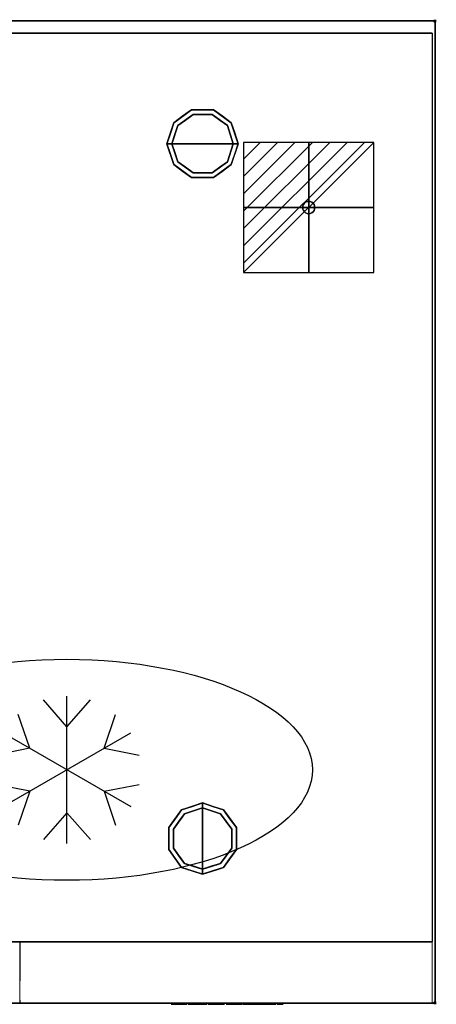
# Model space of a CAD drawing. Units: millimetres. Extents: x -1 to 2007, y -1280 to 1.
# Drawn here: x 1667 to 2007, y -801 to 1 of the extents above; entities that cross this region are included whole.
import ezdxf

# ---------------------------------------------------------------- set-up
doc = ezdxf.new("R2010")
doc.units = ezdxf.units.MM
doc.header["$PDMODE"] = 3
doc.linetypes.add('NASCOSTA', pattern=[9.525, 6.35, -3.175])
for name, color, linetype in [('IQ_200_2D', 1, 'Continuous'), ('IQ_200_3D', 1, 'Continuous'), ('IQ_204_2D', 7, 'Continuous'), ('IQ_204_3D', 7, 'Continuous'), ('IQ_BLACK_3D', 250, 'Continuous'), ('IQ_CON_ELECTRICITY_INT', 7, 'Continuous'), ('IQ_DARKGRAY_3D', 252, 'Continuous'), ('IQ_INS_3D', 3, 'Continuous')]:
    doc.layers.add(name, color=color, linetype=linetype)

# ---------------------------------------------------------------- blocks, each defined once
blk = doc.blocks.new('bpy_zan_bi_tn_r')
at = {"layer": 'IQ_200_3D', "lineweight": 18}
mesh = blk.add_polyface(dxfattribs=at)
corners = [(336, 0, 20), (0, 0, 20), (0, 0, 630), (336, 0, 630)]
mesh.append_faces([[corners[k] for k in face] for face in [(0, 1, 2, 3)]])
mesh = blk.add_polyface(dxfattribs=at)
corners = [(0, -50, 630), (0, 0, 630), (0, 0, 20), (0, -50, 20)]
mesh.append_faces([[corners[k] for k in face] for face in [(0, 1, 2, 3)]])
mesh = blk.add_polyface(dxfattribs=at)
corners = [(0, -50, 20), (0, 0, 20), (336, 0, 20), (336, -50, 20)]
mesh.append_faces([[corners[k] for k in face] for face in [(0, 1, 2, 3)]])
mesh = blk.add_polyface(dxfattribs=at)
corners = [(336, -50, 20), (336, 0, 20), (336, 0, 630), (336, -50, 630)]
mesh.append_faces([[corners[k] for k in face] for face in [(0, 1, 2, 3)]])
mesh = blk.add_polyface(dxfattribs=at)
corners = [(336, -50, 630), (336, 0, 630), (0, 0, 630), (0, -50, 630)]
mesh.append_faces([[corners[k] for k in face] for face in [(0, 1, 2, 3)]])
mesh = blk.add_polyface(dxfattribs=at)
corners = [(336, -50, 630), (0, -50, 630), (0, -50, 20), (336, -50, 20), (128, -50, 360), (38, -50, 360), (38, -50, 524.2), (298, -50, 524.2), (298, -50, 360), (208, -50, 360), (208, -50, 370), (128, -50, 370), (298, -50, 223.39), (298, -50, 59.2), (38, -50, 59.2), (38, -50, 223.39), (128, -50, 223.39), (128, -50, 213.39), (208, -50, 213.39), (208, -50, 223.39), (38, -50, 594.2), (298, -50, 594.2), (298, -50, 544.2), (38, -50, 544.2), (113, -50, 303.39), (168, -50, 307.16), (223, -50, 303.39), (223, -50, 268.39), (168, -50, 264.62), (113, -50, 268.39)]
mesh.append_faces([[corners[k] for k in face] for face in [(4, 10, 11)]], dxfattribs={"vtx0": -1})
mesh.append_faces([[corners[k] for k in face] for face in [(19, 28, 16)]], dxfattribs={"vtx0": -1, "vtx1": -1, "vtx2": -1})
mesh.append_faces([[corners[k] for k in face] for face in [(4, 25, 9, 10)]], dxfattribs={"vtx0": -1, "vtx1": -1, "vtx3": -1})
mesh.append_faces([[corners[k] for k in face] for face in [(26, 8, 9, 25), (0, 7, 8, 3), (3, 13, 14, 2), (16, 28, 29, 15)]], dxfattribs={"vtx0": -1, "vtx2": -1})
mesh.append_faces([[corners[k] for k in face] for face in [(0, 21, 22, 7), (15, 29, 24, 5), (2, 14, 15, 5)]], dxfattribs={"vtx0": -1, "vtx2": -1, "vtx3": -1})
mesh.append_faces([[corners[k] for k in face] for face in [(18, 19, 16, 17)]], dxfattribs={"vtx1": -1})
mesh.append_faces([[corners[k] for k in face] for face in [(26, 27, 12, 8), (12, 13, 3, 8), (23, 20, 1, 6)]], dxfattribs={"vtx1": -1, "vtx2": -1, "vtx3": -1})
mesh.append_faces([[corners[k] for k in face] for face in [(20, 21, 0, 1), (6, 7, 22, 23), (19, 12, 27, 28), (24, 25, 4, 5), (5, 6, 1, 2)]], dxfattribs={"vtx1": -1, "vtx3": -1})
at = {"layer": 'IQ_BLACK_3D'}
mesh = blk.add_polyface(dxfattribs=at)
corners = [(298, -50, 524.2), (38, -50, 524.2), (38, -50, 360), (128, -50, 360), (128, -50, 370), (208, -50, 370), (208, -50, 360), (298, -50, 360), (128, -50, 223.39), (38, -50, 223.39), (38, -50, 59.2), (298, -50, 59.2), (298, -50, 223.39), (208, -50, 223.39), (208, -50, 213.39), (128, -50, 213.39)]
mesh.append_faces([[corners[k] for k in face] for face in [(5, 0, 4)]], dxfattribs={"vtx0": -1, "vtx1": -1})
mesh.append_faces([[corners[k] for k in face] for face in [(11, 14, 15, 10)]], dxfattribs={"vtx0": -1, "vtx2": -1})
mesh.append_faces([[corners[k] for k in face] for face in [(7, 0, 5, 6)]], dxfattribs={"vtx1": -1})
mesh.append_faces([[corners[k] for k in face] for face in [(1, 2, 4, 0)]], dxfattribs={"vtx1": -1, "vtx2": -1})
mesh.append_faces([[corners[k] for k in face] for face in [(2, 3, 4), (12, 13, 14, 11)]], dxfattribs={"vtx2": -1})
mesh.append_faces([[corners[k] for k in face] for face in [(15, 8, 9, 10)]], dxfattribs={"vtx3": -1})
mesh = blk.add_polyface(dxfattribs=at)
corners = [(113, -50, 303.39), (113, -50, 268.39), (168, -50, 264.62), (223, -50, 268.39), (223, -50, 303.39), (168, -50, 307.16)]
mesh.append_faces([[corners[k] for k in face] for face in [(2, 0, 1)]], dxfattribs={"vtx0": -1})
mesh.append_faces([[corners[k] for k in face] for face in [(4, 5, 3)]], dxfattribs={"vtx1": -1})
mesh.append_faces([[corners[k] for k in face] for face in [(5, 0, 2, 3)]], dxfattribs={"vtx1": -1, "vtx3": -1})
mesh = blk.add_polyface(dxfattribs=at)
corners = [(140.5, -50, 583.74), (140.5, -50, 558.74), (195.5, -50, 558.74), (195.5, -50, 583.74)]
mesh.append_faces([[corners[k] for k in face] for face in [(0, 1, 2, 3)]])
at = {"layer": 'IQ_DARKGRAY_3D'}
mesh = blk.add_polyface(dxfattribs=at)
corners = [(298, -50, 594.2), (38, -50, 594.2), (38, -50, 544.2), (298, -50, 544.2), (195.5, -50, 583.74), (195.5, -50, 558.74), (140.5, -50, 558.74), (140.5, -50, 583.74)]
mesh.append_faces([[corners[k] for k in face] for face in [(0, 4, 5, 3), (3, 5, 6, 2)]], dxfattribs={"vtx0": -1, "vtx2": -1})
mesh.append_faces([[corners[k] for k in face] for face in [(7, 4, 0, 1), (6, 7, 1, 2)]], dxfattribs={"vtx1": -1, "vtx3": -1})
mesh = blk.add_polyface(dxfattribs=at)
corners = [(123.54, -50.8, 274.46), (136.31, -50.8, 274.46), (136.31, -50.8, 279.38), (128.94, -50.8, 279.38), (136.31, -50.8, 294.4), (136.31, -50.8, 298.47), (124.1, -50.8, 298.47), (124.1, -50.8, 293.98), (130.56, -50.8, 294.12), (123.54, -50.8, 279.38), (142.8, -50.8, 279.1), (146.87, -50.8, 279.1), (147.57, -50.8, 274.46), (152.63, -50.8, 274.46), (148.14, -50.8, 298.47), (141.4, -50.8, 298.47), (137.05, -50.8, 274.46), (142.1, -50.8, 274.46), (144.77, -50.8, 294.36), (146.17, -50.8, 283.45), (143.36, -50.8, 283.45), (153.25, -50.8, 274.46), (157.6, -50.8, 274.46), (157.6, -50.8, 290.33), (161.67, -50.8, 274.46), (167.01, -50.8, 274.46), (167.01, -50.8, 298.47), (162.51, -50.8, 298.47), (162.51, -50.8, 283.17), (158.44, -50.8, 298.47), (153.25, -50.8, 298.47), (168.13, -50.8, 298.47), (168.13, -50.8, 280.4), (168.47, -50.8, 278.76), (169.22, -50.8, 277.26), (170.32, -50.8, 276.01), (171.72, -50.8, 275.08), (173.3, -50.8, 274.54), (174.97, -50.8, 274.42), (176.62, -50.8, 274.74), (178.12, -50.8, 275.47), (179.39, -50.8, 276.56), (180.34, -50.8, 277.94), (180.9, -50.8, 279.52), (180.9, -50.8, 298.47), (175.99, -50.8, 298.47), (175.99, -50.8, 280.64), (175.94, -50.8, 280.25), (175.79, -50.8, 279.89), (175.56, -50.8, 279.58), (175.25, -50.8, 279.34), (174.89, -50.8, 279.19), (174.5, -50.8, 279.14), (174.12, -50.8, 279.18), (173.75, -50.8, 279.33), (173.44, -50.8, 279.56), (173.2, -50.8, 279.86), (173.04, -50.8, 280.22), (173.04, -50.8, 298.47), (194.66, -50.8, 290.89), (194.74, -50.8, 293.07), (194.76, -50.8, 294.06), (194.58, -50.8, 295.04), (194.19, -50.8, 295.95), (193.62, -50.8, 296.76), (192.89, -50.8, 297.42), (191.21, -50.8, 298.35), (189.36, -50.8, 298.83), (187.45, -50.8, 298.83), (185.59, -50.8, 298.35), (183.92, -50.8, 297.42), (182.96, -50.8, 296.13), (182.3, -50.8, 294.65), (181.97, -50.8, 293.08), (181.97, -50.8, 291.46), (182.32, -50.8, 289.89), (183.82, -50.8, 287.68), (185.66, -50.8, 285.76), (187.73, -50.8, 283.92), (188.96, -50.8, 282.88), (189.91, -50.8, 281.59), (190.09, -50.8, 281.15), (190.16, -50.8, 280.67), (190.11, -50.8, 280.19), (189.94, -50.8, 279.73), (189.67, -50.8, 279.33), (189.31, -50.8, 279.01), (188.88, -50.8, 278.79), (188.41, -50.8, 278.69), (187.92, -50.8, 278.7), (187.46, -50.8, 278.83), (187.08, -50.8, 279.13), (186.79, -50.8, 279.5), (186.59, -50.8, 279.94), (186.51, -50.8, 280.41), (186.48, -50.8, 281.05), (186.51, -50.8, 281.68), (186.53, -50.8, 282.28), (186.51, -50.8, 282.89), (181.6, -50.8, 282.89), (181.49, -50.8, 280.59), (181.96, -50.8, 278.34), (183.01, -50.8, 276.29), (184.63, -50.8, 275.18), (186.47, -50.8, 274.53), (188.43, -50.8, 274.36), (190.36, -50.8, 274.7), (192.14, -50.8, 275.52), (193.65, -50.8, 276.78), (194.8, -50.8, 278.37), (195.08, -50.8, 280.38), (194.89, -50.8, 282.4), (194.24, -50.8, 284.32), (193.17, -50.8, 286.04), (187.78, -50.8, 290.89), (187.26, -50.8, 291.47), (186.88, -50.8, 292.15), (186.66, -50.8, 292.9), (186.64, -50.8, 293.35), (186.74, -50.8, 293.79), (186.95, -50.8, 294.18), (187.25, -50.8, 294.51), (187.62, -50.8, 294.75), (188.05, -50.8, 294.88), (188.49, -50.8, 294.9), (188.93, -50.8, 294.81), (189.32, -50.8, 294.6), (189.65, -50.8, 294.3), (189.89, -50.8, 293.92), (190.03, -50.8, 293.5), (190.03, -50.8, 290.89), (208.66, -50.8, 290.89), (208.74, -50.8, 293.07), (208.76, -50.8, 294.06), (208.58, -50.8, 295.04), (208.19, -50.8, 295.95), (207.62, -50.8, 296.76), (206.89, -50.8, 297.42), (205.21, -50.8, 298.35), (203.36, -50.8, 298.83), (201.45, -50.8, 298.83), (199.59, -50.8, 298.35), (197.92, -50.8, 297.42), (196.96, -50.8, 296.13), (196.3, -50.8, 294.65), (195.97, -50.8, 293.08), (195.97, -50.8, 291.46), (196.32, -50.8, 289.89), (197.82, -50.8, 287.68), (199.66, -50.8, 285.76), (201.73, -50.8, 283.92), (202.96, -50.8, 282.88), (203.91, -50.8, 281.59), (204.09, -50.8, 281.15), (204.16, -50.8, 280.67), (204.11, -50.8, 280.19), (203.94, -50.8, 279.73), (203.67, -50.8, 279.33), (203.31, -50.8, 279.01), (202.88, -50.8, 278.79), (202.41, -50.8, 278.69), (201.92, -50.8, 278.7), (201.46, -50.8, 278.83), (201.08, -50.8, 279.13), (200.79, -50.8, 279.5), (200.59, -50.8, 279.94), (200.51, -50.8, 280.41), (200.48, -50.8, 281.05), (200.51, -50.8, 281.68), (200.53, -50.8, 282.28), (200.51, -50.8, 282.89), (195.6, -50.8, 282.89), (195.49, -50.8, 280.59), (195.96, -50.8, 278.34), (197.01, -50.8, 276.29), (198.63, -50.8, 275.18), (200.47, -50.8, 274.53), (202.43, -50.8, 274.36), (204.36, -50.8, 274.7), (206.14, -50.8, 275.52), (207.65, -50.8, 276.78), (208.8, -50.8, 278.37), (209.08, -50.8, 280.38), (208.89, -50.8, 282.4), (208.24, -50.8, 284.32), (207.17, -50.8, 286.04), (201.78, -50.8, 290.89), (201.26, -50.8, 291.47), (200.88, -50.8, 292.15), (200.66, -50.8, 292.9), (200.64, -50.8, 293.35), (200.74, -50.8, 293.79), (200.95, -50.8, 294.18), (201.25, -50.8, 294.51), (201.62, -50.8, 294.75), (202.05, -50.8, 294.88), (202.49, -50.8, 294.9), (202.93, -50.8, 294.81), (203.32, -50.8, 294.6), (203.65, -50.8, 294.3), (203.89, -50.8, 293.92), (204.03, -50.8, 293.5), (204.03, -50.8, 290.89), (214.59, -50.8, 298.47), (209.68, -50.8, 298.47), (209.68, -50.8, 274.46), (214.59, -50.8, 274.46)]
mesh.append_faces([[corners[k] for k in face] for face in [(204, 205, 206, 203)]])
mesh.append_faces([[corners[k] for k in face] for face in [(3, 0, 1, 2), (60, 129, 130, 59), (132, 201, 202, 131)]], dxfattribs={"vtx0": -1})
mesh.append_faces([[corners[k] for k in face] for face in [(40, 50, 39), (91, 103, 90), (94, 101, 93), (116, 75, 115), (124, 68, 123), (65, 127, 64), (163, 175, 162), (166, 173, 165), (188, 147, 187), (196, 140, 195), (137, 199, 136)]], dxfattribs={"vtx0": -1, "vtx1": -1})
mesh.append_faces([[corners[k] for k in face] for face in [(11, 13, 19)]], dxfattribs={"vtx0": -1, "vtx1": -1, "vtx2": -1})
mesh.append_faces([[corners[k] for k in face] for face in [(15, 20, 18), (14, 18, 19, 13), (18, 14, 15), (56, 33, 34, 55), (55, 34, 35, 54), (53, 36, 37, 52), (52, 37, 38, 51), (54, 35, 36, 53), (57, 32, 33, 56), (39, 50, 51, 38), (96, 99, 100, 95), (90, 103, 104, 89), (78, 113, 114, 77), (89, 104, 105, 88), (119, 71, 72, 118), (121, 69, 70, 120), (120, 70, 71, 119), (115, 75, 76, 114), (69, 121, 122), (106, 87, 88, 105), (111, 81, 82), (66, 126, 127, 65), (64, 127, 128, 63), (62, 128, 129, 61), (129, 60, 61), (128, 62, 63), (168, 171, 172, 167), (162, 175, 176, 161), (150, 185, 186, 149), (161, 176, 177, 160), (191, 143, 144, 190), (193, 141, 142, 192), (192, 142, 143, 191), (187, 147, 148, 186), (141, 193, 194), (178, 159, 160, 177), (183, 153, 154), (138, 198, 199, 137), (136, 199, 200, 135)]], dxfattribs={"vtx0": -1, "vtx2": -1})
mesh.append_faces([[corners[k] for k in face] for face in [(20, 15, 16, 10)]], dxfattribs={"vtx0": -1, "vtx2": -1, "vtx3": -1})
mesh.append_faces([[corners[k] for k in face] for face in [(23, 29, 30, 21), (201, 132, 133, 134)]], dxfattribs={"vtx0": -1, "vtx3": -1})
mesh.append_faces([[corners[k] for k in face] for face in [(9, 0, 3, 8), (4, 5, 8, 3), (24, 25, 28), (72, 73, 118), (76, 77, 114), (78, 79, 113), (144, 145, 190), (148, 149, 186), (150, 151, 185)]], dxfattribs={"vtx1": -1, "vtx2": -1})
mesh.append_faces([[corners[k] for k in face] for face in [(19, 20, 10, 11), (28, 29, 23, 24), (49, 50, 40, 41), (41, 42, 48, 49), (47, 48, 42, 43), (43, 44, 46, 47), (100, 101, 94, 95), (101, 102, 92, 93), (102, 103, 91, 92), (117, 118, 73, 74), (74, 75, 116, 117), (68, 69, 122, 123), (86, 87, 106, 107), (85, 86, 107, 108), (80, 81, 111, 112), (84, 85, 108, 109), (79, 80, 112, 113), (83, 84, 109, 110), (82, 83, 110, 111), (67, 68, 124, 125), (66, 67, 125, 126), (172, 173, 166, 167), (173, 174, 164, 165), (174, 175, 163, 164), (189, 190, 145, 146), (146, 147, 188, 189), (140, 141, 194, 195), (158, 159, 178, 179), (157, 158, 179, 180), (152, 153, 183, 184), (156, 157, 180, 181), (151, 152, 184, 185), (155, 156, 181, 182), (154, 155, 182, 183), (139, 140, 196, 197), (138, 139, 197, 198), (200, 201, 134, 135)]], dxfattribs={"vtx1": -1, "vtx3": -1})
mesh.append_faces([[corners[k] for k in face] for face in [(6, 7, 8, 5), (16, 17, 10), (11, 12, 13), (21, 22, 23), (26, 27, 28, 25), (58, 31, 32, 57), (44, 45, 46), (97, 98, 99, 96), (169, 170, 171, 168)]], dxfattribs={"vtx2": -1})
blk = doc.blocks.new('ice_ref')
at = {"layer": 'IQ_204_2D'}
for p, q in [((0, 35), (-19.12, 56.87)), ((0, -60), (0, 60)), ((0, 35), (19.12, 56.87)), ((-30.31, 17.5), (-39.7, 44.99)), ((30.31, 17.5), (39.7, 44.99)), ((-51.96, -30), (51.96, 30)), ((-51.96, 30), (51.96, -30)), ((-30.31, 17.5), (-58.81, 11.88)), ((30.31, 17.5), (58.81, 11.88)), ((-30.31, -17.5), (-58.81, -11.88)), ((30.31, -17.5), (58.81, -11.88)), ((-30.31, -17.5), (-39.7, -44.99)), ((30.31, -17.5), (39.7, -44.99)), ((0, -35), (-19.12, -56.87)), ((0, -35), (19.12, -56.87))]:
    blk.add_line(p, q, dxfattribs=at)
blk.add_ellipse((0, 0), major_axis=(-200, 0), ratio=0.45, dxfattribs=at)
blk = doc.blocks.new('*X336')
at = {"color": 0}
for p, q in [((286.774344, 2204.447934), (296.618251, 2214.291842)), ((286.774344, 2205.862148), (295.204037, 2214.291842)), ((286.774344, 2207.276361), (293.789824, 2214.291842)), ((286.774344, 2208.690575), (292.37561, 2214.291842)), ((286.774344, 2210.104788), (290.961397, 2214.291842)), ((286.774344, 2211.519002), (289.547183, 2214.291842)), ((286.774344, 2212.933216), (288.13297, 2214.291842))]:
    blk.add_line(p, q, dxfattribs=at)
blk = doc.blocks.new('electricity')
for p, q in [((2.121, 2.121), (-2.121, 2.121)), ((-2.121, 2.121), (-2.121, -2.121)), ((-2.121, -2.121), (2.121, 2.121)), ((2.121, -2.121), (2.121, 2.121)), ((-2.121, -2.121), (2.121, -2.121))]:
    blk.add_line(p, q)
at = {"extrusion": (-1, 0, 0)}
for p, q in [((0, -2.121, 2.121), (0, 2.121, 2.121)), ((0, 2.121, -2.121), (0, -2.121, -2.121)), ((0, 2.121, 2.121), (0, 2.121, -2.121)), ((0, 2.121, -2.121), (0, -2.121, 2.121)), ((0, -2.121, -2.121), (0, -2.121, 2.121))]:
    blk.add_line(p, q, dxfattribs=at)
at = {"extrusion": (0, -1, 0)}
for p, q in [((2.121, 0, 2.121), (-2.121, 0, 2.121)), ((-2.121, 0, -2.121), (2.121, 0, -2.121)), ((-2.121, 0, 2.121), (-2.121, 0, -2.121)), ((-2.121, 0, -2.121), (2.121, 0, 2.121)), ((2.121, 0, -2.121), (2.121, 0, 2.121))]:
    blk.add_line(p, q, dxfattribs=at)
at = {"xscale": 0.4000000000000909, "yscale": 0.4000000000000909, "zscale": 0.4000000000000909}
blk.add_blockref('*X336', (-116.831, -883.595), dxfattribs=at)
at = {"extrusion": (-1, 0, 0), "xscale": 0.3999999999999773, "yscale": 0.3999999999999773, "zscale": 0.3999999999999773}
blk.add_blockref('*X336', (-116.831, -883.595), dxfattribs=at)
at = {"extrusion": (0, -1, 0), "xscale": 0.4000000000000909, "yscale": 0.4000000000000909, "zscale": 0.4000000000000909}
blk.add_blockref('*X336', (-116.831, -883.595), dxfattribs=at)
blk = doc.blocks.new('iq_con_ele3d')
at = {"layer": 'IQ_204_3D'}
for points, invisible_edges in [([(-5, 0, -4.96), (-4.83, 1.29, -4.96), (-4.33, -2.5, -4.96), (-4.83, -1.29, -4.96)], 2), ([(-5, 0), (-4.83, 1.29), (-4.83, 1.29, -4.96), (-5, 0, -4.96)], 2), ([(-5, 0, -4.96), (-4.83, -1.29, -4.96), (-4.83, -1.29), (-5, 0)], 2), ([(-4.33, 2.5, -4.96), (-4.33, 2.5, -4.96), (-3.54, 3.54, -4.96), (-4.83, 1.29, -4.96)], 4), ([(-4.83, 1.29), (-4.33, 2.5), (-4.33, 2.5, -4.96), (-4.83, 1.29, -4.96)], 10), ([(-4.33, 2.5), (-3.54, 3.54), (-3.54, 3.54, -4.96), (-4.33, 2.5, -4.96)], 10), ([(-3.54, 3.54, -4.96), (-1.29, 4.83, -4.96), (0, 5, -4.96), (1.29, 4.83, -4.96)], 9), ([(1.29, 4.83, -4.96), (1.29, 4.83, -4.96), (2.5, 4.33, -4.96), (-3.54, 3.54, -4.96)], 13), ([(-2.5, 4.33, -4.96), (-2.5, 4.33, -4.96), (-1.29, 4.83, -4.96), (-3.54, 3.54, -4.96)], 4), ([(-3.54, 3.54, -4.96), (2.5, 4.33, -4.96), (3.54, 3.54, -4.96), (4.33, 2.5, -4.96)], 9), ([(-3.54, 3.54), (-2.5, 4.33), (-2.5, 4.33, -4.96), (-3.54, 3.54, -4.96)], 10), ([(-2.5, 4.33), (-1.29, 4.83), (-1.29, 4.83, -4.96), (-2.5, 4.33, -4.96)], 10), ([(0, 5, -4.96), (-1.29, 4.83, -4.96), (-1.29, 4.83), (0, 5)], 10), ([(0, 5), (1.29, 4.83), (1.29, 4.83, -4.96), (0, 5, -4.96)], 10), ([(1.29, 4.83), (2.5, 4.33), (2.5, 4.33, -4.96), (1.29, 4.83, -4.96)], 10), ([(2.5, 4.33), (3.54, 3.54), (3.54, 3.54, -4.96), (2.5, 4.33, -4.96)], 10), ([(3.54, 3.54), (4.33, 2.5), (4.33, 2.5, -4.96), (3.54, 3.54, -4.96)], 10), ([(4.33, 2.5, -4.96), (4.83, 1.29, -4.96), (5, 0, -4.96), (4.83, -1.29, -4.96)], 8), ([(4.33, 2.5), (4.83, 1.29), (4.83, 1.29, -4.96), (4.33, 2.5, -4.96)], 10), ([(5, 0, -4.96), (4.83, 1.29, -4.96), (4.83, 1.29), (5, 0)], 2), ([(5, 0), (4.83, -1.29), (4.83, -1.29, -4.96), (5, 0, -4.96)], 2), ([(-4.33, -2.5), (-4.83, -1.29), (-4.83, -1.29, -4.96), (-4.33, -2.5, -4.96)], 10), ([(-3.54, -3.54, -4.96), (-3.54, -3.54, -4.96), (-4.33, -2.5, -4.96), (-2.5, -4.33, -4.96)], 4), ([(-3.54, -3.54), (-4.33, -2.5), (-4.33, -2.5, -4.96), (-3.54, -3.54, -4.96)], 10), ([(-2.5, -4.33), (-3.54, -3.54), (-3.54, -3.54, -4.96), (-2.5, -4.33, -4.96)], 10), ([(-2.5, -4.33, -4.96), (4.83, -1.29, -4.96), (3.54, -3.54, -4.96), (2.5, -4.33, -4.96)], 11), ([(-1.29, -4.83, -4.96), (-1.29, -4.83, -4.96), (-2.5, -4.33, -4.96), (2.5, -4.33, -4.96)], 13), ([(-1.29, -4.83), (-2.5, -4.33), (-2.5, -4.33, -4.96), (-1.29, -4.83, -4.96)], 10), ([(0, -5, -4.96), (-1.29, -4.83, -4.96), (2.5, -4.33, -4.96), (1.29, -4.83, -4.96)], 2), ([(0, -5), (-1.29, -4.83), (-1.29, -4.83, -4.96), (0, -5, -4.96)], 10), ([(0, -5, -4.96), (1.29, -4.83, -4.96), (1.29, -4.83), (0, -5)], 10), ([(2.5, -4.33), (1.29, -4.83), (1.29, -4.83, -4.96), (2.5, -4.33, -4.96)], 10), ([(3.54, -3.54), (2.5, -4.33), (2.5, -4.33, -4.96), (3.54, -3.54, -4.96)], 10), ([(4.33, -2.5, -4.96), (4.33, -2.5, -4.96), (3.54, -3.54, -4.96), (4.83, -1.29, -4.96)], 4), ([(4.33, -2.5), (3.54, -3.54), (3.54, -3.54, -4.96), (4.33, -2.5, -4.96)], 10), ([(4.83, -1.29), (4.33, -2.5), (4.33, -2.5, -4.96), (4.83, -1.29, -4.96)], 10)]:
    blk.add_3dface(points, dxfattribs=dict(at, invisible_edges=invisible_edges))

msp = doc.modelspace()

# ---------------------------------------------------------------- linework, layer by layer
at = {"layer": 'IQ_200_2D'}
msp.add_lwpolyline([(0, 0), (2006, 0), (2006, -800), (0, -800)], close=True, dxfattribs=at)
at = {"layer": 'IQ_200_3D'}
for points in [[(2006, -800, 800), (0, -800, 800), (0, 0, 800), (2006, 0, 800)], [(2006, 0, 850), (0, 0, 850), (0, -800, 850), (2006, -800, 850)], [(2006, 0, 850), (0, 0, 850), (0, 0, 800), (2006, 0, 800)], [(2006, -800, 800), (2006, 0, 800), (2006, 0, 850), (2006, -800, 850)], [(2.5, -10, 150), (2003.5, -10, 150), (2003.5, -750, 150), (2.5, -750, 150)], [(2.5, -10, 800), (2003.5, -10, 800), (2003.5, -10, 150), (2.5, -10, 150)], [(2.5, -10, 800), (2003.5, -10, 800), (2003.5, -750, 800), (2.5, -750, 800)], [(2.5, -750, 800), (2003.5, -750, 800), (2003.5, -750, 150), (2.5, -750, 150)], [(2006, -800, 850), (0, -800, 850), (0, -800, 800), (2006, -800, 800)]]:
    msp.add_3dface(points, dxfattribs=at)
for points, invisible_edges in [([(2003.5, -750, 150), (2003.5, -750, 800), (2003.5, -10, 800), (2003.5, -10, 150)], 2), ([(1808.77, -76.22), (1816.5, -100), (1791.5, -100), (1796.27, -85.31)], 1), ([(1793.04, -82.95, 25), (1807.54, -72.42, 25), (1808.77, -76.22, 25), (1796.27, -85.31, 25)], 10), ([(1793.04, -82.95, 150), (1800.29, -77.69, 150), (1800.29, -77.69, 25), (1793.04, -82.95, 25)], 10), ([(1800.29, -77.69, 150), (1807.54, -72.42, 150), (1807.54, -72.42, 25), (1800.29, -77.69, 25)], 10), ([(1802.52, -80.76), (1802.52, -80.76, 25), (1808.77, -76.22, 25), (1808.77, -76.22)], 5), ([(1816.5, -72.42, 25), (1807.54, -72.42, 25), (1807.54, -72.42, 150), (1816.5, -72.42, 150)], 10), ([(1807.54, -72.42, 25), (1825.46, -72.42, 25), (1824.23, -76.22, 25), (1808.77, -76.22, 25)], 10), ([(1808.77, -76.22), (1808.77, -76.22, 25), (1816.5, -76.22, 25), (1816.5, -76.22)], 5), ([(1816.5, -100), (1816.5, -100), (1808.77, -76.22), (1824.23, -76.22)], 11), ([(1825.46, -72.42, 25), (1816.5, -72.42, 25), (1816.5, -72.42, 150), (1825.46, -72.42, 150)], 10), ([(1816.5, -76.22), (1816.5, -76.22, 25), (1824.23, -76.22, 25), (1824.23, -76.22)], 5), ([(1841.5, -100), (1816.5, -100), (1824.23, -76.22), (1836.73, -85.31)], 2), ([(1824.23, -76.22, 25), (1825.46, -72.42, 25), (1839.96, -82.95, 25), (1836.73, -85.31, 25)], 5), ([(1830.48, -80.76), (1824.23, -76.22), (1824.23, -76.22, 25), (1830.48, -80.76, 25)], 10), ([(1825.46, -72.42, 150), (1832.71, -77.69, 150), (1832.71, -77.69, 25), (1825.46, -72.42, 25)], 10), ([(1839.96, -82.95, 25), (1832.71, -77.69, 25), (1832.71, -77.69, 150), (1839.96, -82.95, 150)], 10), ([(1787.5, -100, 25), (1793.04, -82.95, 25), (1796.27, -85.31, 25), (1791.5, -100, 25)], 2), ([(1793.04, -82.95, 25), (1790.27, -91.48, 25), (1790.27, -91.48, 150), (1793.04, -82.95, 150)], 10), ([(1793.89, -92.65), (1793.89, -92.65, 25), (1796.27, -85.31, 25), (1796.27, -85.31)], 5), ([(1796.27, -85.31), (1796.27, -85.31, 25), (1802.52, -80.76, 25), (1802.52, -80.76)], 5), ([(1836.73, -85.31), (1830.48, -80.76), (1830.48, -80.76, 25), (1836.73, -85.31, 25)], 10), ([(1836.73, -85.31, 25), (1839.96, -82.95, 25), (1845.5, -100, 25), (1841.5, -100, 25)], 1), ([(1839.18, -92.87), (1839.18, -92.87), (1836.73, -85.31), (1839.11, -92.65, 25)], 13), ([(1836.73, -85.31, 25), (1836.73, -85.31, 25), (1839.11, -92.65, 25), (1836.73, -85.31)], 13), ([(1839.96, -82.95, 25), (1839.96, -82.95, 25), (1839.96, -82.95, 150), (1841.57, -87.92, 25)], 6), ([(1842.73, -91.48, 150), (1842.73, -91.48, 150), (1841.57, -87.92, 25), (1839.96, -82.95, 150)], 6), ([(1842.73, -91.48, 150), (1842.73, -91.48, 150), (1843.19, -92.88, 25), (1841.57, -87.92, 25)], 11), ([(1790.27, -91.48, 150), (1790.27, -91.48, 25), (1787.5, -100, 25), (1787.5, -100, 150)], 1), ([(1791.5, -100), (1791.5, -100, 25), (1793.89, -92.65, 25), (1793.89, -92.65)], 4), ([(1839.11, -92.65, 25), (1839.11, -92.65, 25), (1841.5, -100, 25), (1839.18, -92.87)], 13), ([(1841.5, -100, 25), (1841.5, -100, 25), (1841.5, -100), (1839.18, -92.87)], 9), ([(1842.73, -91.48, 150), (1842.73, -91.48, 150), (1845.5, -100, 150), (1843.19, -92.88, 25)], 13), ([(1845.5, -100, 150), (1845.5, -100, 150), (1845.5, -100, 25), (1843.19, -92.88, 25)], 9), ([(1787.5, -100, 150), (1787.5, -100, 150), (1787.5, -100, 25), (1789.81, -107.12, 25)], 9), ([(1790.27, -108.52, 150), (1790.27, -108.52, 150), (1787.5, -100, 150), (1789.81, -107.12, 25)], 13), ([(1787.5, -100, 25), (1791.5, -100, 25), (1796.27, -114.69, 25), (1793.04, -117.05, 25)], 4), ([(1793.89, -107.35, 25), (1793.89, -107.35, 25), (1791.5, -100, 25), (1793.82, -107.13)], 13), ([(1791.5, -100, 25), (1791.5, -100, 25), (1791.5, -100), (1793.82, -107.13)], 9), ([(1791.5, -100), (1816.5, -100), (1808.77, -123.78), (1796.27, -114.69)], 2), ([(1808.77, -123.78), (1808.77, -123.78), (1816.5, -100), (1824.23, -123.78)], 6), ([(1824.23, -123.78), (1816.5, -100), (1841.5, -100), (1836.73, -114.69)], 1), ([(1836.73, -114.69, 25), (1841.5, -100, 25), (1845.5, -100, 25), (1839.96, -117.05, 25)], 8), ([(1841.5, -100, 25), (1841.5, -100, 25), (1839.11, -107.35, 25), (1839.18, -107.13)], 13), ([(1839.18, -107.13), (1839.18, -107.13), (1841.5, -100), (1841.5, -100, 25)], 9), ([(1842.73, -108.52, 25), (1842.73, -108.52, 25), (1845.5, -100, 25), (1843.19, -107.12, 150)], 13), ([(1845.5, -100, 150), (1845.5, -100, 150), (1843.19, -107.12, 150), (1845.5, -100, 25)], 4), ([(1790.27, -108.52, 150), (1790.27, -108.52, 150), (1789.81, -107.12, 25), (1791.43, -112.08, 25)], 11), ([(1790.27, -108.52, 150), (1790.27, -108.52, 150), (1791.43, -112.08, 25), (1793.04, -117.05, 150)], 6), ([(1793.04, -117.05, 25), (1793.04, -117.05, 25), (1793.04, -117.05, 150), (1791.43, -112.08, 25)], 6), ([(1793.82, -107.13), (1793.82, -107.13), (1796.27, -114.69), (1793.89, -107.35, 25)], 13), ([(1796.27, -114.69, 25), (1796.27, -114.69, 25), (1793.89, -107.35, 25), (1796.27, -114.69)], 13), ([(1839.18, -107.13), (1839.18, -107.13), (1839.11, -107.35, 25), (1836.73, -114.69)], 6), ([(1836.73, -114.69), (1836.73, -114.69), (1839.11, -107.35, 25), (1836.73, -114.69, 25)], 11), ([(1842.73, -108.52, 25), (1842.73, -108.52, 25), (1841.57, -112.08, 150), (1839.96, -117.05, 25)], 6), ([(1839.96, -117.05, 150), (1839.96, -117.05, 150), (1839.96, -117.05, 25), (1841.57, -112.08, 150)], 6), ([(1842.73, -108.52, 25), (1842.73, -108.52, 25), (1843.19, -107.12, 150), (1841.57, -112.08, 150)], 11), ([(1793.04, -117.05, 25), (1796.27, -114.69, 25), (1808.77, -123.78, 25), (1807.54, -127.58, 25)], 5), ([(1800.29, -122.31, 150), (1793.04, -117.05, 150), (1793.04, -117.05, 25), (1800.29, -122.31, 25)], 10), ([(1796.27, -114.69, 25), (1796.27, -114.69), (1802.52, -119.24), (1802.52, -119.24, 25)], 5), ([(1802.52, -119.24, 25), (1802.52, -119.24), (1808.77, -123.78), (1808.77, -123.78, 25)], 5), ([(1824.23, -123.78, 25), (1836.73, -114.69, 25), (1839.96, -117.05, 25), (1825.46, -127.58, 25)], 10), ([(1824.23, -123.78, 25), (1824.23, -123.78), (1830.48, -119.24), (1830.48, -119.24, 25)], 5), ([(1836.73, -114.69), (1836.73, -114.69, 25), (1830.48, -119.24, 25), (1830.48, -119.24)], 5), ([(1832.71, -122.31, 25), (1839.96, -117.05, 25), (1839.96, -117.05, 150), (1832.71, -122.31, 150)], 10), ([(1800.29, -122.31, 25), (1807.54, -127.58, 25), (1807.54, -127.58, 150), (1800.29, -122.31, 150)], 10), ([(1807.54, -127.58, 25), (1808.77, -123.78, 25), (1824.23, -123.78, 25), (1825.46, -127.58, 25)], 5), ([(1816.5, -127.58, 150), (1807.54, -127.58, 150), (1807.54, -127.58, 25), (1816.5, -127.58, 25)], 10), ([(1808.77, -123.78), (1816.5, -123.78), (1824.23, -123.78, 25), (1816.5, -123.78, 25)], 10), ([(1816.5, -123.78, 25), (1816.5, -123.78, 25), (1808.77, -123.78, 25), (1808.77, -123.78)], 13), ([(1824.23, -123.78, 25), (1824.23, -123.78, 25), (1816.5, -123.78), (1824.23, -123.78)], 11), ([(1816.5, -127.58, 25), (1825.46, -127.58, 25), (1825.46, -127.58, 150), (1816.5, -127.58, 150)], 10), ([(1825.46, -127.58, 25), (1832.71, -122.31, 25), (1832.71, -122.31, 150), (1825.46, -127.58, 150)], 10), ([(1816.5, -641), (1816.5, -666), (1792.72, -658.27), (1801.81, -645.77)], 2), ([(1816.5, -637, 25), (1816.5, -641, 25), (1801.81, -645.77, 25), (1799.45, -642.54, 25)], 4), ([(1807.98, -639.77, 150), (1807.98, -639.77, 150), (1804.42, -640.93, 25), (1799.45, -642.54, 150)], 6), ([(1799.45, -642.54, 25), (1799.45, -642.54, 25), (1799.45, -642.54, 150), (1804.42, -640.93, 25)], 6), ([(1807.98, -639.77, 150), (1807.98, -639.77, 150), (1809.38, -639.31, 25), (1804.42, -640.93, 25)], 11), ([(1807.98, -639.77, 150), (1807.98, -639.77, 150), (1816.5, -637, 150), (1809.38, -639.31, 25)], 13), ([(1809.15, -643.39, 25), (1809.15, -643.39, 25), (1816.5, -641, 25), (1809.37, -643.32)], 13), ([(1816.5, -641, 25), (1816.5, -641, 25), (1816.5, -641), (1809.37, -643.32)], 9), ([(1816.5, -637, 150), (1816.5, -637, 150), (1816.5, -637, 25), (1809.38, -639.31, 25)], 9), ([(1825.02, -639.77, 150), (1825.02, -639.77, 25), (1816.5, -637, 25), (1816.5, -637, 150)], 1), ([(1816.5, -637, 25), (1833.55, -642.54, 25), (1831.19, -645.77, 25), (1816.5, -641, 25)], 2), ([(1816.5, -641), (1816.5, -641, 25), (1823.85, -643.39, 25), (1823.85, -643.39)], 4), ([(1840.28, -658.27), (1816.5, -666), (1816.5, -641), (1831.19, -645.77)], 1), ([(1833.55, -642.54, 25), (1825.02, -639.77, 25), (1825.02, -639.77, 150), (1833.55, -642.54, 150)], 10), ([(1799.45, -642.54, 25), (1801.81, -645.77, 25), (1792.72, -658.27, 25), (1788.92, -657.04, 25)], 5), ([(1794.19, -649.79, 150), (1799.45, -642.54, 150), (1799.45, -642.54, 25), (1794.19, -649.79, 25)], 10), ([(1801.81, -645.77, 25), (1801.81, -645.77), (1797.26, -652.02), (1797.26, -652.02, 25)], 5), ([(1809.37, -643.32), (1809.37, -643.32), (1801.81, -645.77), (1809.15, -643.39, 25)], 13), ([(1801.81, -645.77, 25), (1801.81, -645.77, 25), (1809.15, -643.39, 25), (1801.81, -645.77)], 13), ([(1823.85, -643.39), (1823.85, -643.39, 25), (1831.19, -645.77, 25), (1831.19, -645.77)], 5), ([(1833.55, -642.54, 25), (1844.08, -657.04, 25), (1840.28, -658.27, 25), (1831.19, -645.77, 25)], 10), ([(1831.19, -645.77), (1831.19, -645.77, 25), (1835.74, -652.02, 25), (1835.74, -652.02)], 5), ([(1833.55, -642.54, 150), (1838.81, -649.79, 150), (1838.81, -649.79, 25), (1833.55, -642.54, 25)], 10), ([(1794.19, -649.79, 25), (1788.92, -657.04, 25), (1788.92, -657.04, 150), (1794.19, -649.79, 150)], 10), ([(1788.92, -666, 150), (1788.92, -657.04, 150), (1788.92, -657.04, 25), (1788.92, -666, 25)], 10), ([(1788.92, -657.04, 25), (1792.72, -658.27, 25), (1792.72, -673.73, 25), (1788.92, -674.96, 25)], 5), ([(1797.26, -652.02, 25), (1797.26, -652.02), (1792.72, -658.27), (1792.72, -658.27, 25)], 5), ([(1835.74, -652.02), (1835.74, -652.02, 25), (1840.28, -658.27, 25), (1840.28, -658.27)], 5), ([(1838.81, -649.79, 150), (1844.08, -657.04, 150), (1844.08, -657.04, 25), (1838.81, -649.79, 25)], 10), ([(1844.08, -657.04, 25), (1844.08, -674.96, 25), (1840.28, -673.73, 25), (1840.28, -658.27, 25)], 10), ([(1844.08, -666, 25), (1844.08, -657.04, 25), (1844.08, -657.04, 150), (1844.08, -666, 150)], 10), ([(1792.72, -658.27), (1792.72, -666), (1792.72, -673.73, 25), (1792.72, -666, 25)], 10), ([(1792.72, -666, 25), (1792.72, -666, 25), (1792.72, -658.27, 25), (1792.72, -658.27)], 13), ([(1792.72, -658.27), (1792.72, -658.27), (1816.5, -666), (1792.72, -673.73)], 6), ([(1816.5, -666), (1816.5, -666), (1840.28, -658.27), (1840.28, -673.73)], 11), ([(1840.28, -658.27), (1840.28, -658.27, 25), (1840.28, -666, 25), (1840.28, -666)], 5), ([(1788.92, -666, 25), (1788.92, -674.96, 25), (1788.92, -674.96, 150), (1788.92, -666, 150)], 10), ([(1792.72, -673.73, 25), (1792.72, -673.73, 25), (1792.72, -666), (1792.72, -673.73)], 11), ([(1792.72, -673.73), (1816.5, -666), (1816.5, -691), (1801.81, -686.23)], 1), ([(1816.5, -691), (1816.5, -666), (1840.28, -673.73), (1831.19, -686.23)], 2), ([(1840.28, -666), (1840.28, -666, 25), (1840.28, -673.73, 25), (1840.28, -673.73)], 5), ([(1844.08, -674.96, 25), (1844.08, -666, 25), (1844.08, -666, 150), (1844.08, -674.96, 150)], 10), ([(1792.72, -673.73, 25), (1801.81, -686.23, 25), (1799.45, -689.46, 25), (1788.92, -674.96, 25)], 10), ([(1788.92, -674.96, 25), (1794.19, -682.21, 25), (1794.19, -682.21, 150), (1788.92, -674.96, 150)], 10), ([(1792.72, -673.73, 25), (1792.72, -673.73), (1797.26, -679.98), (1797.26, -679.98, 25)], 5), ([(1801.81, -686.23), (1801.81, -686.23, 25), (1797.26, -679.98, 25), (1797.26, -679.98)], 5), ([(1840.28, -673.73, 25), (1844.08, -674.96, 25), (1833.55, -689.46, 25), (1831.19, -686.23, 25)], 5), ([(1831.19, -686.23), (1835.74, -679.98), (1835.74, -679.98, 25), (1831.19, -686.23, 25)], 10), ([(1835.74, -679.98), (1840.28, -673.73), (1840.28, -673.73, 25), (1835.74, -679.98, 25)], 10), ([(1844.08, -674.96, 150), (1838.81, -682.21, 150), (1838.81, -682.21, 25), (1844.08, -674.96, 25)], 10), ([(1794.19, -682.21, 25), (1799.45, -689.46, 25), (1799.45, -689.46, 150), (1794.19, -682.21, 150)], 10), ([(1801.81, -686.23, 25), (1816.5, -691, 25), (1816.5, -695, 25), (1799.45, -689.46, 25)], 8), ([(1799.45, -689.46, 150), (1799.45, -689.46, 150), (1799.45, -689.46, 25), (1804.42, -691.07, 150)], 6), ([(1807.98, -692.23, 25), (1807.98, -692.23, 25), (1804.42, -691.07, 150), (1799.45, -689.46, 25)], 6), ([(1801.81, -686.23), (1801.81, -686.23), (1809.15, -688.61, 25), (1801.81, -686.23, 25)], 11), ([(1809.37, -688.68), (1809.37, -688.68), (1809.15, -688.61, 25), (1801.81, -686.23)], 6), ([(1816.5, -691, 25), (1816.5, -691, 25), (1809.15, -688.61, 25), (1809.37, -688.68)], 13), ([(1809.37, -688.68), (1809.37, -688.68), (1816.5, -691), (1816.5, -691, 25)], 9), ([(1831.19, -686.23, 25), (1833.55, -689.46, 25), (1816.5, -695, 25), (1816.5, -691, 25)], 1), ([(1823.85, -688.61, 25), (1823.85, -688.61, 25), (1816.5, -691, 25), (1823.63, -688.68)], 13), ([(1816.5, -691, 25), (1816.5, -691, 25), (1816.5, -691), (1823.63, -688.68)], 9), ([(1823.63, -688.68), (1823.63, -688.68), (1831.19, -686.23), (1823.85, -688.61, 25)], 13), ([(1831.19, -686.23, 25), (1831.19, -686.23, 25), (1823.85, -688.61, 25), (1831.19, -686.23)], 13), ([(1825.02, -692.23, 150), (1825.02, -692.23, 150), (1828.58, -691.07, 25), (1833.55, -689.46, 150)], 6), ([(1833.55, -689.46, 25), (1833.55, -689.46, 25), (1833.55, -689.46, 150), (1828.58, -691.07, 25)], 6), ([(1833.55, -689.46, 25), (1838.81, -682.21, 25), (1838.81, -682.21, 150), (1833.55, -689.46, 150)], 10), ([(1807.98, -692.23, 25), (1807.98, -692.23, 25), (1809.38, -692.69, 150), (1804.42, -691.07, 150)], 11), ([(1807.98, -692.23, 25), (1807.98, -692.23, 25), (1816.5, -695, 25), (1809.38, -692.69, 150)], 13), ([(1816.5, -695, 150), (1816.5, -695, 150), (1809.38, -692.69, 150), (1816.5, -695, 25)], 4), ([(1825.02, -692.23, 150), (1825.02, -692.23, 150), (1816.5, -695, 150), (1823.62, -692.69, 25)], 13), ([(1816.5, -695, 150), (1816.5, -695, 150), (1816.5, -695, 25), (1823.62, -692.69, 25)], 9), ([(1825.02, -692.23, 150), (1825.02, -692.23, 150), (1823.62, -692.69, 25), (1828.58, -691.07, 25)], 11)]:
    msp.add_3dface(points, dxfattribs=dict(at, invisible_edges=invisible_edges))
at = {"layer": 'IQ_204_2D', "linetype": 'NASCOSTA', "ltscale": 10}
msp.add_line((2.5, -750), (2003.5, -750), dxfattribs=at)
at = {"layer": 'IQ_204_2D', "linetype": 'NASCOSTA', "ltscale": 5}
msp.add_line((1667.5, -750), (1667.5, -800), dxfattribs=at)
at = {"layer": 'IQ_204_2D', "color": 7, "linetype": 'NASCOSTA', "ltscale": 10}
msp.add_lwpolyline([(2.5, -10), (2003.5, -10), (2003.5, -750), (2.5, -750)], close=True, dxfattribs=at)
at = {"layer": 'IQ_INS_3D'}
for p in [(2006, 0), (2006, -800)]:
    msp.add_point(p, dxfattribs=at)

# ---------------------------------------------------------------- block references
msp.add_blockref('bpy_zan_bi_tn_r', (1667.5, -750, 150))
at = {"layer": 'IQ_204_2D'}
msp.add_blockref('ice_ref', (1706, -610), dxfattribs=at)
at = {"layer": 'IQ_204_3D'}
msp.add_blockref('iq_con_ele3d', (1903, -152, 150), dxfattribs=at)
at = {"layer": 'IQ_CON_ELECTRICITY_INT', "xscale": 25, "yscale": 25, "zscale": 25}
msp.add_blockref('electricity', (1903, -152), dxfattribs=at)

doc.saveas('drawing.dxf')
